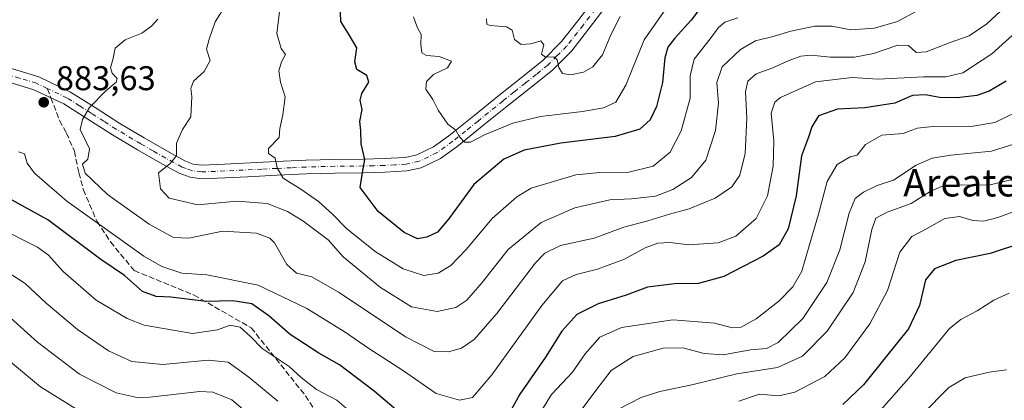
# Model space of a CAD drawing. Units: metres. Extents: x 613810 to 617247, y 4757131 to 4759508.
# Drawn here: x 616311 to 616598, y 4758887 to 4758998 of the extents above; entities that cross this region are included whole.
import ezdxf
from ezdxf.enums import TextEntityAlignment as Align

# ---------------------------------------------------------------- set-up
doc = ezdxf.new("R2010")
doc.units = ezdxf.units.M
doc.header["$MEASUREMENT"] = 0
doc.linetypes.add('DGN Style 3', pattern=[2.307223458686699, 1.648016756204785, -0.6592067024819142])
doc.linetypes.add('DGN Style 4', pattern=[2.6384748266838614, 1.318413404963828, -0.6592067024819142, 0.001648016756204785, -0.6592067024819142])
for name, color, linetype, lineweight in [('Curva de nivel maestra', 30, 'Continuous', 30), ('Curva de nivel normal', 30, 'Continuous', 0), ('Pista no pavimentada Cxs', 111, 'Continuous', 0), ('Pista no pavimentada eje', 91, 'DGN Style 4', 0), ('Punto de cota en terreno', 7, 'Continuous', 0), ('Rótulo de punto de cota en terreno', 7, 'Continuous', 0), ('Senda', 7, 'DGN Style 3', 0), ('Senda no paivmentada conexión', 7, 'DGN Style 3', 0), ('Texto cartográfico', 7, 'Continuous', 0)]:
    doc.layers.add(name, color=color, linetype=linetype, lineweight=lineweight)
doc.styles.add('Style-Arial', font='txt')

# ---------------------------------------------------------------- blocks, each defined once
blk = doc.blocks.new('5PATER')
at = {"layer": 'Punto de cota en terreno', "linetype": 'Continuous', "lineweight": 0}
h = blk.add_hatch(color=51, dxfattribs=at)
edge = h.paths.add_edge_path()
edge.add_ellipse((0, 0), major_axis=(-0.1095731443231308, -0.1110710700762829), ratio=0.9994222409660322, start_angle=0, end_angle=360)

msp = doc.modelspace()

# ---------------------------------------------------------------- linework, layer by layer
at = {"layer": 'Curva de nivel maestra', "color": 30, "linetype": 'Continuous', "lineweight": 30, "flags": 128}
for points, elevation in [([(616510.6399999997, 4759003.530099999), (616506.6799999997, 4758998.2301), (616501.8899999997, 4758992.9801), (616499.9199999999, 4758990.3201), (616499.0199999996, 4758987.210100001), (616498.3200000003, 4758980.0701), (616496.6200000001, 4758973.0601), (616494.7699999996, 4758969.1501), (616491.7100000001, 4758966.460100001), (616484.5, 4758964.3301), (616468.6600000003, 4758962.340100001), (616458, 4758960.3201), (616452, 4758957.6801), (616443.2999999998, 4758950.2601), (616435.8499999996, 4758940.140100001), (616432.6799999997, 4758936.420100001), (616429.5999999996, 4758934.950099999), (616426.7999999998, 4758934.4801), (616422.9199999999, 4758936.2601), (616415.4100000003, 4758942.440099999), (616410.1299999999, 4758949.4101), (616410.7699999996, 4758953.8301), (616411.4600000001, 4758957.5601), (616410.4299999997, 4758962.1601), (616410.3499999996, 4758966.0101), (616410.0099999999, 4758968.670100001), (616410.6600000003, 4758972.1501), (616410.1200000001, 4758974.9301), (616410.5899999999, 4758976.870100001), (616412.6500000004, 4758980.140100001), (616412.0899999999, 4758982.090100001), (616409.1600000003, 4758983.8301), (616408.5199999996, 4758986.040100001), (616409.1200000001, 4758990.190099999), (616406.9299999997, 4758993.950099999), (616404.4800000006, 4758997.8201), (616404.2300000006, 4759005.970100001)], 900), ([(616598.6399999997, 4758980.470100001), (616593.5999999996, 4758977.520099999), (616590.0800000001, 4758976.220100001), (616584.3399999999, 4758975.540100001), (616579.1799999997, 4758975.6501), (616575.0800000001, 4758976.4301), (616571.2999999998, 4758976.2401), (616566.0800000001, 4758974.0001), (616557.3300000001, 4758972.620100001), (616549.3600000005, 4758972.3201), (616543.8700000001, 4758970.280099999), (616541.8499999996, 4758967.140100001), (616540.9400000004, 4758964.120100001), (616538.9100000003, 4758958.670100001), (616537.3399999999, 4758947.0101), (616534.9500000002, 4758937.340100001), (616532.3700000001, 4758932.670100001), (616527.6799999997, 4758929.340100001), (616516.2100000001, 4758923.4801), (616508.7999999998, 4758921.4301), (616501.8099999996, 4758921.290100001), (616493.9600000001, 4758920.300100001), (616487.7400000002, 4758917.950099999), (616479.5899999999, 4758915.460100001), (616473.3300000001, 4758912.3201), (616469, 4758907.460100001), (616464.1600000003, 4758899.950099999), (616456.7300000006, 4758889.100099999), (616452.0099999999, 4758880.670100001)], 875), ([(616432.1100000005, 4758874.800100001), (616414.1799999997, 4758889.940099999), (616404.0999999996, 4758897.670100001), (616398.0800000001, 4758901.030099999), (616389.7199999997, 4758906.520099999), (616383.4900000002, 4758911.9901), (616378.5199999996, 4758915.4801), (616372.9900000002, 4758916.3301), (616365.2199999997, 4758916.1601), (616354.8799999999, 4758917.440099999), (616350.6299999999, 4758917.620100001), (616346.5899999999, 4758919.030099999), (616341.4100000003, 4758923.7401), (616334.4900000002, 4758928.4101), (616319, 4758939.950099999), (616307.4800000006, 4758946.3201)], 875), ([(616603.6600000003, 4758933.3301), (616593.9600000001, 4758930.140100001), (616583.9100000003, 4758928.1501), (616577.6699999999, 4758925.710100001), (616575.0800000001, 4758922.4801), (616573.3300000001, 4758914.9801), (616570.0800000001, 4758908.170100001), (616563.3300000001, 4758899.720100001), (616557, 4758891.790100001), (616550.9900000002, 4758886.100099999)], 850)]:
    msp.add_lwpolyline(points, dxfattribs=dict(at, elevation=elevation))
at = {"layer": 'Curva de nivel normal', "color": 30, "linetype": 'Continuous', "lineweight": 0, "flags": 128}
for points, elevation in [([(616605.0300000003, 4759008.42), (616592.9699999997, 4758997.210000001), (616587.8099999996, 4758993.65), (616582.2800000003, 4758991.76), (616575.2999999998, 4758988.980000001), (616572.3200000003, 4758988.83), (616570.0700000003, 4758990.84), (616566.9699999997, 4758990.939999999), (616559.8700000001, 4758988.560000001), (616554.3300000001, 4758987.460000001), (616547.3300000001, 4758987.470000001), (616541.6699999999, 4758988.039999999), (616538.6699999999, 4758987.720000001), (616534.9600000001, 4758986.380000001), (616530.5099999999, 4758984.300000001), (616525.6299999999, 4758982.600000001), (616523.2199999997, 4758980.449999999), (616522.5899999999, 4758977.350000001), (616522.9800000006, 4758969.67), (616522.4199999999, 4758959.359999999), (616520.9299999997, 4758953), (616518.5899999999, 4758949.619999999), (616513.7400000002, 4758946.289999999), (616506.0800000001, 4758943.16), (616500.3399999999, 4758941.680000001), (616494.0899999999, 4758939.720000001), (616487.0499999998, 4758937.84), (616478.4299999997, 4758934.609999999), (616468.5300000003, 4758932.51), (616463.9900000002, 4758930.25), (616461.3200000003, 4758927.42), (616449.9600000001, 4758912.689999999), (616443.3600000005, 4758905.029999999), (616439.6600000003, 4758902.51), (616435.9100000003, 4758901.460000001), (616431.7199999997, 4758901.52), (616423.3300000001, 4758905.850000001), (616403.9699999997, 4758918.77), (616395.9900000002, 4758923.33), (616391.5300000003, 4758924.449999999), (616388.7000000002, 4758926.970000001), (616385.1100000005, 4758933.230000001), (616383.7199999997, 4758934.65), (616379.8700000001, 4758936.130000001), (616369.9800000006, 4758936.640000001), (616360.1399999997, 4758934.600000001), (616355.6299999999, 4758934.800000001), (616348.5899999999, 4758938.720000001), (616336.3700000001, 4758947.380000001), (616329.9000000004, 4758953.609999999), (616329.1500000004, 4758956.180000001), (616330.7000000002, 4758957.710000001), (616331.1200000001, 4758960.710000001), (616328.4400000004, 4758966.34), (616329.0899999999, 4758969.25), (616331.1299999999, 4758972.74), (616335.8799999999, 4758977.67), (616338.9400000004, 4758980.119999999), (616339.2400000002, 4758981.180000001), (616337.75, 4758982.74), (616337.3200000003, 4758984.41), (616337.9400000004, 4758986.67), (616338.6399999997, 4758990.039999999), (616341.5300000003, 4758992.5), (616346.3899999997, 4758994.470000001), (616349.2100000001, 4758996.460000001), (616351.0499999998, 4758998.52)], 885), ([(616572.6699999999, 4759000.970000001), (616566.8899999997, 4758997.880000001), (616560.2199999997, 4758995.859999999), (616553.29, 4758995.430000001), (616547.7100000001, 4758996.5), (616542.7599999999, 4758996.539999999), (616535.7599999999, 4758995.060000001), (616530.6600000003, 4758993.49), (616525.4199999999, 4758992.180000001), (616521.0899999999, 4758989.67), (616515.75, 4758984.67), (616514.1600000003, 4758980.01), (616514.6699999999, 4758974.01), (616513.75, 4758966.02), (616510.9299999997, 4758957.4), (616506.7599999999, 4758952.369999999), (616501.3499999996, 4758948.800000001), (616496.2599999999, 4758946.92), (616489.2599999999, 4758946.130000001), (616482.9900000002, 4758945.83), (616472.7800000003, 4758943.52), (616462.8899999997, 4758939.230000001), (616453.3300000001, 4758931.33), (616445.6699999999, 4758921.699999999), (616441.2599999999, 4758916.52), (616438.0300000003, 4758914.359999999), (616432.5499999998, 4758913.26), (616425.1399999997, 4758914.550000001), (616416.0700000003, 4758920.24), (616405.2000000002, 4758929.230000001), (616400.7599999999, 4758934.100000001), (616393.3700000001, 4758939.640000001), (616388.9000000004, 4758942.449999999), (616383.0300000003, 4758944.699999999), (616374.1200000001, 4758945.460000001), (616362.7199999997, 4758944.390000001), (616354.4299999997, 4758946.289999999), (616351.8200000003, 4758949.029999999), (616351.3200000003, 4758953.67), (616354.5499999998, 4758956.34), (616356.5499999998, 4758958.67), (616356.5800000001, 4758962.34), (616358.25, 4758966.34), (616360.7199999997, 4758970.01), (616361.04, 4758976.01), (616360.7100000001, 4758978.34), (616361.4500000002, 4758980.49), (616364.6399999997, 4758983.289999999), (616366.3200000003, 4758986.439999999), (616365.3300000001, 4758989.810000001), (616366.0199999996, 4758992.699999999), (616367.8499999996, 4758997.74), (616374.1900000004, 4759007.960000001)], 890), ([(616520.2800000003, 4758998.880000001), (616516.5300000003, 4758997.66), (616514.6600000003, 4758996.100000001), (616512.2199999997, 4758992.779999999), (616507.6100000005, 4758986.869999999), (616506.3600000005, 4758982.01), (616506.4199999999, 4758975.449999999), (616503.7999999998, 4758965.980000001), (616500.5899999999, 4758959.74), (616495.5999999996, 4758955.66), (616488.4800000006, 4758953.850000001), (616480, 4758953.800000001), (616473.0599999996, 4758953.07), (616460.0499999998, 4758949.199999999), (616455.79, 4758946.67), (616448.6200000001, 4758940.34), (616441.0099999999, 4758931.34), (616436.5899999999, 4758926.65), (616432.9199999999, 4758924.41), (616428.6699999999, 4758923.74), (616422.6200000001, 4758925.680000001), (616414.4600000001, 4758930.77), (616406.1600000003, 4758937.430000001), (616402.0300000003, 4758941.67), (616397.9299999997, 4758945.359999999), (616392.8200000003, 4758948.880000001), (616387.6799999997, 4758952.119999999), (616385.9500000002, 4758955.15), (616385.3600000005, 4758957.970000001), (616383.3700000001, 4758959.350000001), (616383.3600000005, 4758960.84), (616386.5, 4758964.01), (616386.6500000004, 4758966.67), (616387.5800000001, 4758970.630000001), (616388.2000000002, 4758975.83), (616386.8899999997, 4758980.16), (616386.4000000004, 4758983.439999999), (616387.2000000002, 4758986.100000001), (616388.3499999996, 4758988.24), (616387.04, 4758989.99), (616385.8099999996, 4758994.380000001), (616387.0300000003, 4759004.710000001)], 895), ([(616500, 4759002.539999999), (616493, 4758992.550000001), (616487.6699999999, 4758979.27), (616484.7000000002, 4758974.300000001), (616481.1100000005, 4758972.640000001), (616475.0300000003, 4758971.560000001), (616462.7300000006, 4758970.09), (616454.6399999997, 4758968.220000001), (616446.4100000003, 4758964.74), (616442.3499999996, 4758962.67), (616440.5300000003, 4758962.640000001), (616439.1399999997, 4758964.230000001), (616438.0099999999, 4758966.130000001), (616435.7100000001, 4758967.930000001), (616432.8600000005, 4758971.939999999), (616431.3200000003, 4758975.140000001), (616429.29, 4758978.119999999), (616429.4299999997, 4758980.34), (616431.4800000006, 4758982.34), (616435.5599999996, 4758984.34), (616436.7800000003, 4758986.279999999), (616433.1500000004, 4758987.680000001), (616429.4900000002, 4758987.890000001), (616428.0700000003, 4758988.680000001), (616427.8099999996, 4758991.100000001), (616427.9199999999, 4758994.029999999), (616426.7199999997, 4758996.17), (616425.6799999997, 4758999.26)], 905), ([(616607.3300000001, 4759000.130000001), (616594.4000000004, 4758988.460000001), (616585.9500000002, 4758982.91), (616581.0300000003, 4758981.720000001), (616574.5, 4758981.74), (616561.29, 4758981.02), (616553.6699999999, 4758981.480000001), (616543, 4758980.279999999), (616532.7699999996, 4758975.640000001), (616531.0800000001, 4758974.279999999), (616530.0800000001, 4758971.130000001), (616530.7699999996, 4758963.01), (616530.6399999997, 4758955.680000001), (616528.9600000001, 4758947.01), (616525.6399999997, 4758940.359999999), (616519.7100000001, 4758935.24), (616514.5300000003, 4758933.25), (616506, 4758932.730000001), (616500.4600000001, 4758933.32), (616496.9800000006, 4758933.199999999), (616493.2599999999, 4758931.84), (616487.2300000006, 4758928.49), (616479.4000000004, 4758925.560000001), (616473.1699999999, 4758924), (616469.1200000001, 4758922.17), (616463.0800000001, 4758915), (616448.5199999996, 4758894.76), (616442.8700000001, 4758888.16), (616439.0800000001, 4758887.350000001), (616432.2599999999, 4758889.33), (616422.4699999997, 4758896.08), (616412.6799999997, 4758902.439999999), (616405.75, 4758907.17), (616394.5700000003, 4758914.15), (616380.3300000001, 4758920.880000001), (616365.3499999996, 4758923.91), (616358.0599999996, 4758924.4), (616352.2599999999, 4758926.369999999), (616347.04, 4758929.380000001), (616324.5800000001, 4758945.380000001), (616315.0599999996, 4758953.59), (616313, 4758956.470000001), (616312.2000000002, 4758959.210000001), (616310.4800000006, 4758959.82)], 880), ([(616485.9500000002, 4758999.33), (616483.2599999999, 4758993.949999999), (616480.8600000005, 4758988.119999999), (616478.0499999998, 4758984.66), (616475.2999999998, 4758983.109999999), (616471.4600000001, 4758982.279999999), (616469.1900000004, 4758982.67), (616468.0599999996, 4758984.470000001), (616467.6200000001, 4758986.699999999), (616466.6200000001, 4758987.52), (616464.2400000002, 4758987.480000001), (616463.0099999999, 4758988.350000001), (616463.6699999999, 4758991.01), (616462.8300000001, 4758992.17), (616459.9100000003, 4758991.34), (616457.0999999996, 4758991.15), (616455.1399999997, 4758992.58), (616454.4699999997, 4758995.33), (616452.8200000003, 4758996.26), (616447.9900000002, 4758996.67), (616447.0800000001, 4758997.119999999), (616446.9600000001, 4758998.67)], 910), ([(616601.3300000001, 4758971.33), (616595.3300000001, 4758968.359999999), (616589, 4758967.289999999), (616577.3300000001, 4758967.24), (616572.6699999999, 4758966.689999999), (616568.5099999999, 4758965.17), (616562.3600000005, 4758964.699999999), (616557.5099999999, 4758961.930000001), (616555.0999999996, 4758958.83), (616553.0700000003, 4758958.359999999), (616549.3300000001, 4758956.119999999), (616546.4000000004, 4758951.180000001), (616543.8700000001, 4758941.65), (616541.1100000005, 4758932.42), (616539.0099999999, 4758924.980000001), (616536.3600000005, 4758920.390000001), (616532.2400000002, 4758916.210000001), (616525.6100000005, 4758911.060000001), (616521.3200000003, 4758908.65), (616518.6699999999, 4758908.5), (616513.5599999996, 4758909.859999999), (616501.3899999997, 4758910.82), (616486.3899999997, 4758908.560000001), (616480, 4758905.730000001), (616475.7699999996, 4758900.869999999), (616472.0599999996, 4758895.57), (616465.9500000002, 4758888.970000001), (616462.6500000004, 4758883.67)], 870), ([(616607.8899999997, 4758964.34), (616594.3300000001, 4758960.050000001), (616582.5, 4758958.810000001), (616577, 4758958.01), (616572.3600000005, 4758955.939999999), (616565.7699999996, 4758951.52), (616560.9699999997, 4758949.980000001), (616556.9299999997, 4758948.029999999), (616554.5499999998, 4758946.16), (616552.7599999999, 4758941.930000001), (616550.0999999996, 4758931.24), (616546.2599999999, 4758921.67), (616539.2400000002, 4758911.140000001), (616532.0599999996, 4758904.189999999), (616528.6699999999, 4758902.480000001), (616524, 4758902.01), (616516, 4758900.58), (616510.4500000002, 4758900.980000001), (616504.2400000002, 4758902.640000001), (616498.5300000003, 4758902.539999999), (616489.7699999996, 4758900.130000001), (616483.3300000001, 4758896.060000001), (616478.8399999999, 4758890.220000001), (616474.0499999998, 4758883.66)], 865), ([(616603.6100000005, 4758952.5), (616593.5199999996, 4758950.100000001), (616585.4699999997, 4758950.220000001), (616579.7000000002, 4758949.680000001), (616576.4000000004, 4758948.25), (616570.8899999997, 4758944.74), (616563.8300000001, 4758942.25), (616560.54, 4758940.42), (616559.3799999999, 4758937.189999999), (616557.4400000004, 4758927.699999999), (616553.9299999997, 4758918.779999999), (616546.4100000003, 4758907.480000001), (616539.1799999997, 4758900.230000001), (616531.8799999999, 4758896.92), (616520.0300000003, 4758895.08), (616506.8799999999, 4758891.880000001), (616497.5300000003, 4758889.930000001), (616492.1500000004, 4758888.180000001), (616485.5099999999, 4758884.74)], 860), ([(616604.3600000005, 4758943.65), (616596.1399999997, 4758940.619999999), (616592.1100000005, 4758939.59), (616588.8600000005, 4758939.789999999), (616585, 4758940.970000001), (616580.6699999999, 4758940.4), (616575.3300000001, 4758937.359999999), (616571.0899999999, 4758935.07), (616567.5599999996, 4758930.5), (616564.0199999996, 4758919.34), (616558.8300000001, 4758909.67), (616551.54, 4758899.730000001), (616545.6799999997, 4758894.310000001), (616536.9400000004, 4758889.680000001), (616532.29, 4758888.630000001), (616526.6100000005, 4758889.140000001), (616520.5700000003, 4758887.07)], 855), ([(616412.8799999999, 4758879.220000001), (616403.3399999999, 4758887.34), (616397.3799999999, 4758890.49), (616392.9100000003, 4758894.01), (616389.3799999999, 4758897.15), (616381.4800000006, 4758902.480000001), (616378.0899999999, 4758905.9), (616375.1200000001, 4758908.66), (616372.2100000001, 4758909.26), (616368.5300000003, 4758907.84), (616361.2100000001, 4758906.800000001), (616347.0999999996, 4758909.210000001), (616342.1200000001, 4758911.210000001), (616333.1200000001, 4758916.539999999), (616323.4900000002, 4758924.91), (616319.1500000004, 4758929.710000001), (616315.9900000002, 4758931.970000001), (616311.0899999999, 4758934.430000001), (616305.4100000003, 4758937.42)], 870), ([(616386.1100000005, 4758887.029999999), (616377.6100000005, 4758894.100000001), (616371.5700000003, 4758898.480000001), (616365.7699999996, 4758899.060000001), (616352.5499999998, 4758897.800000001), (616343.5199999996, 4758898.680000001), (616336.7100000001, 4758901.720000001), (616327.6699999999, 4758908.01), (616318.5199999996, 4758915.689999999), (616312.3600000005, 4758921.390000001), (616303.1900000004, 4758927.369999999)], 865), ([(616599.4400000004, 4758918.600000001), (616594.9900000002, 4758916.539999999), (616590.1799999997, 4758913.4), (616585.3600000005, 4758910.939999999), (616582.0700000003, 4758908.26), (616570.1900000004, 4758893.779999999), (616560.5800000001, 4758882.91)], 845), ([(616379.7400000002, 4758881.42), (616372.7199999997, 4758887.480000001), (616367.1299999999, 4758889.680000001), (616363.3200000003, 4758889.869999999), (616348.7599999999, 4758888.230000001), (616345.0199999996, 4758888.17), (616338.9800000006, 4758889.5), (616328.2400000002, 4758894.92), (616315.9800000006, 4758904.32), (616307.1399999997, 4758912.220000001)], 860), ([(616330.1900000004, 4758883), (616316.8899999997, 4758891.27), (616302.79, 4758902.92)], 855), ([(616598.6699999999, 4758896.230000001), (616593.6699999999, 4758895.480000001), (616586.6100000005, 4758893.850000001), (616581.8499999996, 4758891.060000001), (616566.3899999997, 4758875.390000001)], 840)]:
    msp.add_lwpolyline(points, dxfattribs=dict(at, elevation=elevation))
at = {"layer": 'Pista no pavimentada Cxs', "color": 111, "linetype": 'Continuous', "lineweight": 0}
for points in [[(616306.4901000002, 4758984.700099999, 891.109899999996), (616316.3601000002, 4758981.670100001, 886.1431000000011), (616325.6300999997, 4758977.270099999, 885.9527999999991), (616332.8201000001, 4758972.720100001, 887.0032999999967), (616339.9600999998, 4758968.120100001, 892.5345999999992), (616347.1300999997, 4758963.870100001, 894.610400000005), (616354.3601000002, 4758959.7401, 894.1793999999937), (616359.0000999998, 4758957.170100001, 893.1391000000004), (616361.4401000004, 4758956.270099999, 893.867499999993), (616363.9600999998, 4758955.960100001, 894.391699999993), (616370.5100999996, 4758956.220100001, 897.0675999999949), (616385.6601, 4758956.960100001, 899.6480000000012), (616394.2401000002, 4758957.370100001, 897.5806000000011), (616402.6601, 4758957.5801, 898.8361000000004), (616411.0000999998, 4758957.690099999, 904.5026000000071), (616417.1101000002, 4758957.840100001, 911.4621999999945), (616423.2301000003, 4758958.200099999, 909.7287999999972), (616426.6601, 4758958.940099999, 907.1511000000029), (616431.5301000001, 4758961.290100001, 906.0553999999975), (616435.9600999998, 4758964.470100001, 908.9205999999976), (616443.2701000003, 4758970.360099999, 908.4529999999941), (616450.5601000005, 4758976.2501, 911.1545999999945), (616457.0701000001, 4758981.4301, 910.8959000000032), (616463.5500999996, 4758986.610099999, 913.5492999999988), (616468.8701, 4758991.9801, 920.752099999998), (616473.6001000004, 4758998.0101, 919.5243000000047), (616488.7600999996, 4759017.970100001, 924.1677000000054)], [(616306.4901000002, 4758984.700099999, 891.109899999996), (616316.3601000002, 4758981.670100001, 886.1431000000011), (616325.6300999997, 4758977.270099999, 885.9527999999991), (616332.8201000001, 4758972.720100001, 887.0032999999967), (616339.9600999998, 4758968.120100001, 892.5345999999992), (616347.1300999997, 4758963.870100001, 894.610400000005), (616354.3601000002, 4758959.7401, 894.1793999999937), (616359.0000999998, 4758957.170100001, 893.1391000000004), (616361.4401000004, 4758956.270099999, 893.867499999993), (616363.9600999998, 4758955.960100001, 894.391699999993), (616370.5100999996, 4758956.220100001, 897.0675999999949), (616385.6601, 4758956.960100001, 899.6480000000012), (616394.2401000002, 4758957.370100001, 897.5806000000011), (616402.6601, 4758957.5801, 898.8361000000004), (616411.0000999998, 4758957.690099999, 904.5026000000071), (616417.1101000002, 4758957.840100001, 911.4621999999945), (616423.2301000003, 4758958.200099999, 909.7287999999972), (616426.6601, 4758958.940099999, 907.1511000000029), (616431.5301000001, 4758961.290100001, 906.0553999999975), (616435.9600999998, 4758964.470100001, 908.9205999999976), (616443.2701000003, 4758970.360099999, 908.4529999999941), (616450.5601000005, 4758976.2501, 911.1545999999945), (616457.0701000001, 4758981.4301, 910.8959000000032), (616463.5500999996, 4758986.610099999, 913.5492999999988), (616468.8701, 4758991.9801, 920.752099999998), (616473.6001000004, 4758998.0101, 919.5243000000047), (616488.7600999996, 4759017.970100001, 924.1677000000054)], [(616484.3400999998, 4759005.590100001, 919.6643000000041), (616476.7401000002, 4758995.5801, 913.9527999999991), (616471.8501000004, 4758989.340100001, 918.1349999999949), (616466.2100999998, 4758983.6601, 916.3772999999929), (616459.5500999996, 4758978.3201, 912.9510000000009), (616453.0401, 4758973.1501, 911.4003999999987), (616445.7600999996, 4758967.270099999, 910.8972999999969), (616438.3701, 4758961.3101, 910.4248999999982), (616433.5701000001, 4758957.870100001, 905.3264000000055), (616427.9600999998, 4758955.1601, 906.747000000003), (616423.7600999996, 4758954.2501, 908.8221000000049), (616417.2801000001, 4758953.880100001, 905.7575000000071), (616411.0800999999, 4758953.720100001, 902.3083999999944), (616402.7301000003, 4758953.610099999, 900.4060000000027), (616394.3800999997, 4758953.4001, 899.949099999998), (616385.8601000002, 4758953.0001, 898.9386999999989), (616377.2801000001, 4758952.5701, 895.280700000003), (616370.6901000004, 4758952.2501, 896.2228999999934), (616363.8000999996, 4758951.9801, 893.7909000000074), (616360.4901000002, 4758952.390100001, 895.5415999999968), (616357.3400999998, 4758953.5601, 897.4143999999943), (616352.4200999998, 4758956.270099999, 891.5693999999932), (616345.1300999997, 4758960.440099999, 890.3879000000015), (616337.8701, 4758964.7401, 889.3733000000066), (616330.6901000004, 4758969.380100001, 887.0720000000002), (616323.7100999998, 4758973.790100001, 884.7639000000055), (616314.9200999998, 4758977.960100001, 883.9514999999956), (616305.2045, 4758980.9111, 885.8641000000061)], [(616484.3400999998, 4759005.590100001, 919.6643000000041), (616476.7401000002, 4758995.5801, 913.9527999999991), (616471.8501000004, 4758989.340100001, 918.1349999999949), (616466.2100999998, 4758983.6601, 916.3772999999929), (616459.5500999996, 4758978.3201, 912.9510000000009), (616453.0401, 4758973.1501, 911.4003999999987), (616445.7600999996, 4758967.270099999, 910.8972999999969), (616438.3701, 4758961.3101, 910.4248999999982), (616433.5701000001, 4758957.870100001, 905.3264000000055), (616427.9600999998, 4758955.1601, 906.747000000003), (616423.7600999996, 4758954.2501, 908.8221000000049), (616417.2801000001, 4758953.880100001, 905.7575000000071), (616411.0800999999, 4758953.720100001, 902.3083999999944), (616402.7301000003, 4758953.610099999, 900.4060000000027), (616394.3800999997, 4758953.4001, 899.949099999998), (616385.8601000002, 4758953.0001, 898.9386999999989), (616377.2801000001, 4758952.5701, 895.280700000003), (616370.6901000004, 4758952.2501, 896.2228999999934), (616363.8000999996, 4758951.9801, 893.7909000000074), (616360.4901000002, 4758952.390100001, 895.5415999999968), (616357.3400999998, 4758953.5601, 897.4143999999943), (616352.4200999998, 4758956.270099999, 891.5693999999932), (616345.1300999997, 4758960.440099999, 890.3879000000015), (616337.8701, 4758964.7401, 889.3733000000066), (616330.6901000004, 4758969.380100001, 887.0720000000002), (616323.7100999998, 4758973.790100001, 884.7639000000055), (616314.9200999998, 4758977.960100001, 883.9514999999956), (616305.2045, 4758980.9111, 885.8641000000061)]]:
    msp.add_polyline3d(points, dxfattribs=at)
at = {"layer": 'Pista no pavimentada eje', "color": 91, "linetype": 'DGN Style 4', "lineweight": 0}
for points in [[(616490.3400999998, 4759016.770099999, 920.2436000000017), (616475.1700999998, 4758996.795100001, 916.5819000000047), (616470.3601000002, 4758990.6601, 919.2633999999963), (616467.5401, 4758987.8201, 918.7963000000019), (616464.8800999997, 4758985.1351, 914.7992999999988), (616461.5500999996, 4758982.465100001, 910.2942999999941), (616458.3101000005, 4758979.8751, 911.2608999999939), (616455.0551000005, 4758977.290100001, 911.2675000000017), (616451.8000999996, 4758974.700099999, 910.6008000000003), (616444.5151000004, 4758968.815099999, 909.3001999999979), (616440.8601000002, 4758965.870100001, 910.2384000000021), (616437.1651, 4758962.890100001, 909.6177000000026), (616434.9501, 4758961.300100001, 907.3945999999996), (616432.5500999996, 4758959.5801, 905.0632000000041), (616427.3101000005, 4758957.050100001, 905.6043000000063), (616423.4951, 4758956.225099999, 909.1741000000038), (616420.2550999997, 4758956.040100001, 909.7847000000038), (616417.1951000001, 4758955.860099999, 909.0246000000043), (616414.0950999996, 4758955.780099999, 906.1321999999927), (616411.0401, 4758955.7051, 903.4915999999939), (616402.6951000001, 4758955.595100001, 899.5966999999946), (616394.3101000005, 4758955.3851, 898.7856999999932), (616390.0201000003, 4758955.1801, 898.8738000000012), (616385.7600999996, 4758954.9801, 899.204700000002), (616381.4700999996, 4758954.765100001, 899.8104000000021), (616370.6001000004, 4758954.235099999, 896.4464000000008), (616363.8800999997, 4758953.970100001, 893.8254000000015), (616360.9650999998, 4758954.3301, 894.4180999999954), (616359.3901000004, 4758954.915100001, 894.9333999999944), (616358.1700999998, 4758955.3651, 894.9545999999974), (616355.7100999998, 4758956.720100001, 892.6092999999966), (616353.3901000004, 4758958.005100001, 891.5662000000011), (616349.7451, 4758960.090100001, 892.2200000000012), (616346.1300999997, 4758962.155099999, 891.6765000000015), (616338.9151, 4758966.4301, 890.8056999999973), (616335.3251, 4758968.7501, 889.1203999999999), (616331.7550999997, 4758971.050100001, 886.5862999999954), (616328.2651000004, 4758973.255100001, 885.2602999999945), (616324.6700999998, 4758975.530099999, 885.3402999999963), (616318.8459000001, 4758978.293500001, 884.915599999993)], [(616318.8459000001, 4758978.293500001, 884.915599999993), (616315.6401000004, 4758979.815099999, 885.0354999999981), (616310.7050999999, 4758981.3301, 886.4391000000032), (616305.9851000002, 4758982.7751, 887.9786000000023)]]:
    msp.add_polyline3d(points, dxfattribs=at)
at = {"layer": 'Senda', "color": 7, "linetype": 'DGN Style 3', "lineweight": 0}
msp.add_polyline3d([(616319.8734999998, 4758975.610200001, 884.4262000000017), (616322.4331, 4758968.926100001, 886.5078000000068), (616324.4175000006, 4758965.288100001, 889.3478999999934), (616326.7326999997, 4758959.9965, 892.3056999999973), (616328.0554999998, 4758953.7125, 888.9205999999976), (616329.3784999996, 4758948.751700001, 886.8641999999963), (616333.3472999996, 4758939.4913, 884.1208999999944), (616337.3161000004, 4758933.538100001, 884.9182000000001), (616344.1948999995, 4758925.147500001, 885.4153999999982), (616361.6574999997, 4758918.003699999, 890.8301000000066), (616378.3262999998, 4758908.478700001, 886.4505999999965), (616394.2012999998, 4758888.6349, 886.0562999999967), (616405.3139000004, 4758871.172300001, 879.7140000000073)], dxfattribs=at)
at = {"layer": 'Senda no paivmentada conexión', "color": 7, "linetype": 'DGN Style 3', "lineweight": 0, "extrusion": (0.06004893161579965, -0.15680157480001, 0.9858029173988266), "elevation": -708333.6502487549, "flags": 128}
msp.add_lwpolyline([(2277524.836252938, 4163996.657187373), (2277524.836252938, 4163993.742470747)], dxfattribs=at)

# ---------------------------------------------------------------- block references
at = {"layer": 'Punto de cota en terreno', "color": 7, "linetype": 'Continuous', "lineweight": 0, "xscale": 10, "yscale": 10, "zscale": 10}
msp.add_blockref('5PATER', (616317.7999999998, 4758974.279999999, 883.6300000000047), dxfattribs=at)

# ---------------------------------------------------------------- texts
at = {"layer": 'Rótulo de punto de cota en terreno', "color": 7, "linetype": 'Continuous', "lineweight": 0, "style": 'Style-Arial'}
msp.add_text('883,63', height=7.000000000000002, dxfattribs=at).set_placement((616321.3278000001, 4758977.807800001))
at = {"layer": 'Texto cartográfico', "color": 7, "linetype": 'Continuous', "lineweight": 0, "style": 'Style-Arial'}
msp.add_text('Areategi', height=8, dxfattribs=at).set_placement((616589.7579768293, 4758950.800150001), align=Align.MIDDLE_CENTER)

doc.saveas('drawing.dxf')
